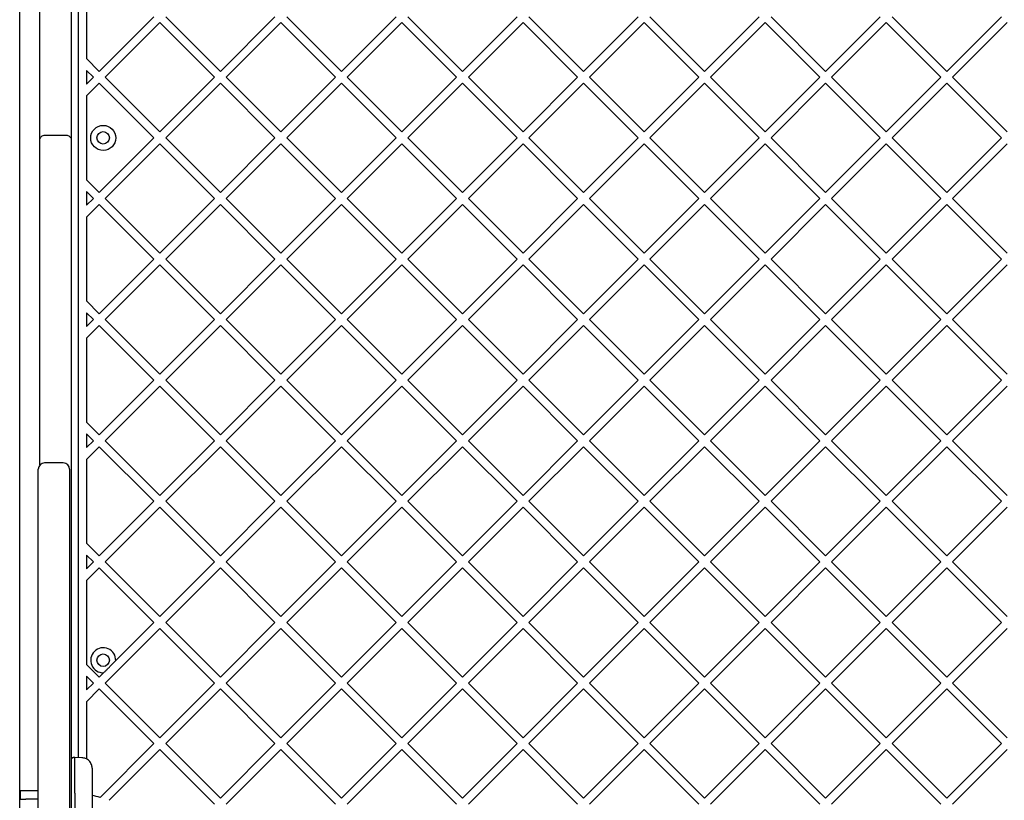
# Model space of a CAD drawing. Units: inches. Extents: x 102144 to 107634, y 40196 to 46921.
# Drawn here: x 105274 to 105745, y 42266 to 42640 of the extents above; entities that cross this region are included whole.
import ezdxf

# ---------------------------------------------------------------- set-up
doc = ezdxf.new("R2010")
doc.units = ezdxf.units.IN
doc.header["$MEASUREMENT"] = 0
doc.layers.add('001 MDP Equipment', color=5, linetype='Continuous')

# ---------------------------------------------------------------- blocks, each defined once
blk = doc.blocks.new('A$C3f14ca65')
at = {"layer": '001 MDP Equipment', "linetype": 'Continuous', "lineweight": 25}
for p, q in [((-431.5, -771.16), (-431.5, -62.54)), ((-421.8, -375.77), (-421.8, -111.65)), ((-406.8, -111.65), (-406.8, -375.77)), ((-403.5, -120.21), (-403.5, -713.49)), ((-399.5, -338.82), (-399.5, -378.92)), ((-393.38, -385.03), (-367.22, -358.87)), ((-390.55, -387.86), (-364.39, -361.7)), ((-338.23, -387.86), (-364.39, -361.7)), ((-335.4, -385.03), (-361.56, -358.87)), ((-335.4, -385.03), (-309.24, -358.87)), ((-332.57, -387.86), (-306.41, -361.7)), ((-280.25, -387.86), (-306.41, -361.7)), ((-277.42, -385.03), (-303.58, -358.87)), ((-277.42, -385.03), (-251.25, -358.87)), ((-274.59, -387.86), (-248.43, -361.7)), ((-222.26, -387.86), (-248.43, -361.7)), ((-219.44, -385.03), (-245.6, -358.87)), ((-219.44, -385.03), (-193.27, -358.87)), ((-216.61, -387.86), (-190.44, -361.7)), ((-164.28, -387.86), (-190.44, -361.7)), ((-161.45, -385.03), (-187.62, -358.87)), ((-161.45, -385.03), (-135.29, -358.87)), ((-158.62, -387.86), (-132.46, -361.7)), ((-106.3, -387.86), (-132.46, -361.7)), ((-103.47, -385.03), (-129.63, -358.87)), ((-103.47, -385.03), (-77.31, -358.87)), ((-100.64, -387.86), (-74.48, -361.7)), ((-48.32, -387.86), (-74.48, -361.7)), ((-45.49, -385.03), (-71.65, -358.87)), ((-45.49, -385.03), (-19.32, -358.87)), ((-42.66, -387.86), (-16.5, -361.7)), ((9.67, -387.86), (-16.5, -361.7)), ((12.5, -385.03), (-13.67, -358.87)), ((12.5, -385.03), (38.66, -358.87)), ((15.32, -387.86), (41.49, -361.7)), ((-421.8, -417.56), (-421.8, -375.77)), ((-406.8, -375.77), (-406.8, -417.56)), ((-393.38, -385.03), (-399.5, -378.92)), ((-396.21, -387.86), (-399.5, -384.57)), ((-399.5, -384.57), (-399.5, -391.14)), ((-399.5, -391.14), (-396.21, -387.86)), ((-399.5, -396.8), (-393.38, -390.69)), ((-367.22, -416.85), (-393.38, -390.69)), ((-364.39, -414.02), (-390.55, -387.86)), ((-364.39, -414.02), (-338.23, -387.86)), ((-361.56, -416.85), (-335.4, -390.69)), ((-309.24, -416.85), (-335.4, -390.69)), ((-306.41, -414.02), (-332.57, -387.86)), ((-306.41, -414.02), (-280.25, -387.86)), ((-303.58, -416.85), (-277.42, -390.69)), ((-251.25, -416.85), (-277.42, -390.69)), ((-248.43, -414.02), (-274.59, -387.86)), ((-248.43, -414.02), (-222.26, -387.86)), ((-245.6, -416.85), (-219.44, -390.69)), ((-193.27, -416.85), (-219.44, -390.69)), ((-190.44, -414.02), (-216.61, -387.86)), ((-190.44, -414.02), (-164.28, -387.86)), ((-187.62, -416.85), (-161.45, -390.69)), ((-135.29, -416.85), (-161.45, -390.69)), ((-132.46, -414.02), (-158.62, -387.86)), ((-132.46, -414.02), (-106.3, -387.86)), ((-129.63, -416.85), (-103.47, -390.69)), ((-77.31, -416.85), (-103.47, -390.69)), ((-74.48, -414.02), (-100.64, -387.86)), ((-74.48, -414.02), (-48.32, -387.86)), ((-71.65, -416.85), (-45.49, -390.69)), ((-19.32, -416.85), (-45.49, -390.69)), ((-16.5, -414.02), (-42.66, -387.86)), ((-16.5, -414.02), (9.67, -387.86)), ((-13.67, -416.85), (12.5, -390.69)), ((38.66, -416.85), (12.5, -390.69)), ((41.49, -414.02), (15.32, -387.86)), ((-399.5, -396.8), (-399.5, -436.9)), ((-421.8, -419.94), (-421.8, -417.56)), ((-418.8, -415.48), (-409.8, -415.48)), ((-406.8, -417.56), (-406.8, -419.94)), ((-393.38, -443.01), (-367.22, -416.85)), ((-390.55, -445.84), (-364.39, -419.68)), ((-338.23, -445.84), (-364.39, -419.68)), ((-335.4, -443.01), (-361.56, -416.85)), ((-335.4, -443.01), (-309.24, -416.85)), ((-332.57, -445.84), (-306.41, -419.68)), ((-280.25, -445.84), (-306.41, -419.68)), ((-277.42, -443.01), (-303.58, -416.85)), ((-277.42, -443.01), (-251.25, -416.85)), ((-274.59, -445.84), (-248.43, -419.68)), ((-222.26, -445.84), (-248.43, -419.68)), ((-219.44, -443.01), (-245.6, -416.85)), ((-219.44, -443.01), (-193.27, -416.85)), ((-216.61, -445.84), (-190.44, -419.68)), ((-164.28, -445.84), (-190.44, -419.68)), ((-161.45, -443.01), (-187.62, -416.85)), ((-161.45, -443.01), (-135.29, -416.85)), ((-158.62, -445.84), (-132.46, -419.68)), ((-106.3, -445.84), (-132.46, -419.68)), ((-103.47, -443.01), (-129.63, -416.85)), ((-103.47, -443.01), (-77.31, -416.85)), ((-100.64, -445.84), (-74.48, -419.68)), ((-48.32, -445.84), (-74.48, -419.68)), ((-45.49, -443.01), (-71.65, -416.85)), ((-45.49, -443.01), (-19.32, -416.85)), ((-42.66, -445.84), (-16.5, -419.68)), ((9.67, -445.84), (-16.5, -419.68)), ((12.5, -443.01), (-13.67, -416.85)), ((12.5, -443.01), (38.66, -416.85)), ((15.32, -445.84), (41.49, -419.68)), ((-421.8, -446.9), (-421.8, -419.94)), ((-406.8, -419.94), (-406.8, -446.9)), ((-393.38, -443.01), (-399.5, -436.9)), ((-396.21, -445.84), (-399.5, -442.56)), ((-399.5, -442.56), (-399.5, -449.13)), ((-421.8, -573.34), (-421.8, -446.9)), ((-406.8, -446.9), (-406.8, -720.81)), ((-399.5, -449.13), (-396.21, -445.84)), ((-364.39, -472), (-390.55, -445.84)), ((-364.39, -472), (-338.23, -445.84)), ((-306.41, -472), (-332.57, -445.84)), ((-306.41, -472), (-280.25, -445.84)), ((-248.43, -472), (-274.59, -445.84)), ((-248.43, -472), (-222.26, -445.84)), ((-190.44, -472), (-216.61, -445.84)), ((-190.44, -472), (-164.28, -445.84)), ((-132.46, -472), (-158.62, -445.84)), ((-132.46, -472), (-106.3, -445.84)), ((-74.48, -472), (-100.64, -445.84)), ((-74.48, -472), (-48.32, -445.84)), ((-16.5, -472), (-42.66, -445.84)), ((-16.5, -472), (9.67, -445.84)), ((41.49, -472), (15.32, -445.84)), ((-399.5, -454.78), (-393.38, -448.67)), ((-367.22, -474.83), (-393.38, -448.67)), ((-361.56, -474.83), (-335.4, -448.67)), ((-309.24, -474.83), (-335.4, -448.67)), ((-303.58, -474.83), (-277.42, -448.67)), ((-251.25, -474.83), (-277.42, -448.67)), ((-245.6, -474.83), (-219.44, -448.67)), ((-193.27, -474.83), (-219.44, -448.67)), ((-187.62, -474.83), (-161.45, -448.67)), ((-135.29, -474.83), (-161.45, -448.67)), ((-129.63, -474.83), (-103.47, -448.67)), ((-77.31, -474.83), (-103.47, -448.67)), ((-71.65, -474.83), (-45.49, -448.67)), ((-19.32, -474.83), (-45.49, -448.67)), ((-13.67, -474.83), (12.5, -448.67)), ((38.66, -474.83), (12.5, -448.67)), ((-399.5, -454.78), (-399.5, -494.88)), ((-393.38, -501), (-367.22, -474.83)), ((-335.4, -501), (-361.56, -474.83)), ((-335.4, -501), (-309.24, -474.83)), ((-277.42, -501), (-303.58, -474.83)), ((-277.42, -501), (-251.25, -474.83)), ((-219.44, -501), (-245.6, -474.83)), ((-219.44, -501), (-193.27, -474.83)), ((-161.45, -501), (-187.62, -474.83)), ((-161.45, -501), (-135.29, -474.83)), ((-103.47, -501), (-129.63, -474.83)), ((-103.47, -501), (-77.31, -474.83)), ((-45.49, -501), (-71.65, -474.83)), ((-45.49, -501), (-19.32, -474.83)), ((12.5, -501), (-13.67, -474.83)), ((12.5, -501), (38.66, -474.83)), ((-390.55, -503.82), (-364.39, -477.66)), ((-338.23, -503.82), (-364.39, -477.66)), ((-332.57, -503.82), (-306.41, -477.66)), ((-280.25, -503.82), (-306.41, -477.66)), ((-274.59, -503.82), (-248.43, -477.66)), ((-222.26, -503.82), (-248.43, -477.66)), ((-216.61, -503.82), (-190.44, -477.66)), ((-164.28, -503.82), (-190.44, -477.66)), ((-158.62, -503.82), (-132.46, -477.66)), ((-106.3, -503.82), (-132.46, -477.66)), ((-100.64, -503.82), (-74.48, -477.66)), ((-48.32, -503.82), (-74.48, -477.66)), ((-42.66, -503.82), (-16.5, -477.66)), ((9.67, -503.82), (-16.5, -477.66)), ((15.32, -503.82), (41.49, -477.66)), ((-393.38, -501), (-399.5, -494.88)), ((-399.5, -500.54), (-399.5, -507.11)), ((-396.21, -503.82), (-399.5, -500.54)), ((-399.5, -507.11), (-396.21, -503.82)), ((-364.39, -529.99), (-390.55, -503.82)), ((-364.39, -529.99), (-338.23, -503.82)), ((-306.41, -529.99), (-332.57, -503.82)), ((-306.41, -529.99), (-280.25, -503.82)), ((-248.43, -529.99), (-274.59, -503.82)), ((-248.43, -529.99), (-222.26, -503.82)), ((-190.44, -529.99), (-216.61, -503.82)), ((-190.44, -529.99), (-164.28, -503.82)), ((-132.46, -529.99), (-158.62, -503.82)), ((-132.46, -529.99), (-106.3, -503.82)), ((-74.48, -529.99), (-100.64, -503.82)), ((-74.48, -529.99), (-48.32, -503.82)), ((-16.5, -529.99), (-42.66, -503.82)), ((-16.5, -529.99), (9.67, -503.82)), ((41.49, -529.99), (15.32, -503.82)), ((-399.5, -512.76), (-393.38, -506.65)), ((-367.22, -532.82), (-393.38, -506.65)), ((-361.56, -532.82), (-335.4, -506.65)), ((-309.24, -532.82), (-335.4, -506.65)), ((-303.58, -532.82), (-277.42, -506.65)), ((-251.25, -532.82), (-277.42, -506.65)), ((-245.6, -532.82), (-219.44, -506.65)), ((-193.27, -532.82), (-219.44, -506.65)), ((-187.62, -532.82), (-161.45, -506.65)), ((-135.29, -532.82), (-161.45, -506.65)), ((-129.63, -532.82), (-103.47, -506.65)), ((-77.31, -532.82), (-103.47, -506.65)), ((-71.65, -532.82), (-45.49, -506.65)), ((-19.32, -532.82), (-45.49, -506.65)), ((-13.67, -532.82), (12.5, -506.65)), ((38.66, -532.82), (12.5, -506.65)), ((-399.5, -512.76), (-399.5, -552.87)), ((-393.38, -558.98), (-367.22, -532.82)), ((-335.4, -558.98), (-361.56, -532.82)), ((-335.4, -558.98), (-309.24, -532.82)), ((-277.42, -558.98), (-303.58, -532.82)), ((-277.42, -558.98), (-251.25, -532.82)), ((-219.44, -558.98), (-245.6, -532.82)), ((-219.44, -558.98), (-193.27, -532.82)), ((-161.45, -558.98), (-187.62, -532.82)), ((-161.45, -558.98), (-135.29, -532.82)), ((-103.47, -558.98), (-129.63, -532.82)), ((-103.47, -558.98), (-77.31, -532.82)), ((-45.49, -558.98), (-71.65, -532.82)), ((-45.49, -558.98), (-19.32, -532.82)), ((12.5, -558.98), (-13.67, -532.82)), ((12.5, -558.98), (38.66, -532.82)), ((-390.55, -561.81), (-364.39, -535.64)), ((-338.23, -561.81), (-364.39, -535.64)), ((-332.57, -561.81), (-306.41, -535.64)), ((-280.25, -561.81), (-306.41, -535.64)), ((-274.59, -561.81), (-248.43, -535.64)), ((-222.26, -561.81), (-248.43, -535.64)), ((-216.61, -561.81), (-190.44, -535.64)), ((-164.28, -561.81), (-190.44, -535.64)), ((-158.62, -561.81), (-132.46, -535.64)), ((-106.3, -561.81), (-132.46, -535.64)), ((-100.64, -561.81), (-74.48, -535.64)), ((-48.32, -561.81), (-74.48, -535.64)), ((-42.66, -561.81), (-16.5, -535.64)), ((9.67, -561.81), (-16.5, -535.64)), ((15.32, -561.81), (41.49, -535.64)), ((-393.38, -558.98), (-399.5, -552.87)), ((-399.5, -558.52), (-399.5, -565.09)), ((-396.21, -561.81), (-399.5, -558.52)), ((-399.5, -565.09), (-396.21, -561.81)), ((-399.5, -570.75), (-393.38, -564.64)), ((-367.22, -590.8), (-393.38, -564.64)), ((-364.39, -587.97), (-390.55, -561.81)), ((-364.39, -587.97), (-338.23, -561.81)), ((-361.56, -590.8), (-335.4, -564.64)), ((-309.24, -590.8), (-335.4, -564.64)), ((-306.41, -587.97), (-332.57, -561.81)), ((-306.41, -587.97), (-280.25, -561.81)), ((-303.58, -590.8), (-277.42, -564.64)), ((-251.25, -590.8), (-277.42, -564.64)), ((-248.43, -587.97), (-274.59, -561.81)), ((-248.43, -587.97), (-222.26, -561.81)), ((-245.6, -590.8), (-219.44, -564.64)), ((-193.27, -590.8), (-219.44, -564.64)), ((-190.44, -587.97), (-216.61, -561.81)), ((-190.44, -587.97), (-164.28, -561.81)), ((-187.62, -590.8), (-161.45, -564.64)), ((-135.29, -590.8), (-161.45, -564.64)), ((-132.46, -587.97), (-158.62, -561.81)), ((-132.46, -587.97), (-106.3, -561.81)), ((-129.63, -590.8), (-103.47, -564.64)), ((-77.31, -590.8), (-103.47, -564.64)), ((-74.48, -587.97), (-100.64, -561.81)), ((-74.48, -587.97), (-48.32, -561.81)), ((-71.65, -590.8), (-45.49, -564.64)), ((-19.32, -590.8), (-45.49, -564.64)), ((-16.5, -587.97), (-42.66, -561.81)), ((-16.5, -587.97), (9.67, -561.81)), ((-13.67, -590.8), (12.5, -564.64)), ((38.66, -590.8), (12.5, -564.64)), ((41.49, -587.97), (15.32, -561.81)), ((-410.62, -572.4), (-419.62, -572.4)), ((-399.5, -570.75), (-399.5, -610.85)), ((-422.62, -679.9), (-422.62, -575.4)), ((-407.62, -575.4), (-407.62, -679.9)), ((-393.38, -616.96), (-367.22, -590.8)), ((-390.55, -619.79), (-364.39, -593.63)), ((-338.23, -619.79), (-364.39, -593.63)), ((-335.4, -616.96), (-361.56, -590.8)), ((-335.4, -616.96), (-309.24, -590.8)), ((-332.57, -619.79), (-306.41, -593.63)), ((-280.25, -619.79), (-306.41, -593.63)), ((-277.42, -616.96), (-303.58, -590.8)), ((-277.42, -616.96), (-251.25, -590.8)), ((-274.59, -619.79), (-248.43, -593.63)), ((-222.26, -619.79), (-248.43, -593.63)), ((-219.44, -616.96), (-245.6, -590.8)), ((-219.44, -616.96), (-193.27, -590.8)), ((-216.61, -619.79), (-190.44, -593.63)), ((-164.28, -619.79), (-190.44, -593.63)), ((-161.45, -616.96), (-187.62, -590.8)), ((-161.45, -616.96), (-135.29, -590.8)), ((-158.62, -619.79), (-132.46, -593.63)), ((-106.3, -619.79), (-132.46, -593.63)), ((-103.47, -616.96), (-129.63, -590.8)), ((-103.47, -616.96), (-77.31, -590.8)), ((-100.64, -619.79), (-74.48, -593.63)), ((-48.32, -619.79), (-74.48, -593.63)), ((-45.49, -616.96), (-71.65, -590.8)), ((-45.49, -616.96), (-19.32, -590.8)), ((-42.66, -619.79), (-16.5, -593.63)), ((9.67, -619.79), (-16.5, -593.63)), ((12.5, -616.96), (-13.67, -590.8)), ((12.5, -616.96), (38.66, -590.8)), ((15.32, -619.79), (41.49, -593.63)), ((-393.38, -616.96), (-399.5, -610.85)), ((-396.21, -619.79), (-399.5, -616.51)), ((-399.5, -616.51), (-399.5, -623.07)), ((-399.5, -623.07), (-396.21, -619.79)), ((-364.39, -645.95), (-390.55, -619.79)), ((-364.39, -645.95), (-338.23, -619.79)), ((-306.41, -645.95), (-332.57, -619.79)), ((-306.41, -645.95), (-280.25, -619.79)), ((-248.43, -645.95), (-274.59, -619.79)), ((-248.43, -645.95), (-222.26, -619.79)), ((-190.44, -645.95), (-216.61, -619.79)), ((-190.44, -645.95), (-164.28, -619.79)), ((-132.46, -645.95), (-158.62, -619.79)), ((-132.46, -645.95), (-106.3, -619.79)), ((-74.48, -645.95), (-100.64, -619.79)), ((-74.48, -645.95), (-48.32, -619.79)), ((-16.5, -645.95), (-42.66, -619.79)), ((-16.5, -645.95), (9.67, -619.79)), ((41.49, -645.95), (15.32, -619.79)), ((-399.5, -628.73), (-393.38, -622.62)), ((-367.22, -648.78), (-393.38, -622.62)), ((-361.56, -648.78), (-335.4, -622.62)), ((-309.24, -648.78), (-335.4, -622.62)), ((-303.58, -648.78), (-277.42, -622.62)), ((-251.25, -648.78), (-277.42, -622.62)), ((-245.6, -648.78), (-219.44, -622.62)), ((-193.27, -648.78), (-219.44, -622.62)), ((-187.62, -648.78), (-161.45, -622.62)), ((-135.29, -648.78), (-161.45, -622.62)), ((-129.63, -648.78), (-103.47, -622.62)), ((-77.31, -648.78), (-103.47, -622.62)), ((-71.65, -648.78), (-45.49, -622.62)), ((-19.32, -648.78), (-45.49, -622.62)), ((-13.67, -648.78), (12.5, -622.62)), ((38.66, -648.78), (12.5, -622.62)), ((-399.5, -628.73), (-399.5, -668.83)), ((-385.5, -667.06), (-367.22, -648.78)), ((-335.4, -674.94), (-361.56, -648.78)), ((-335.4, -674.94), (-309.24, -648.78)), ((-277.42, -674.94), (-303.58, -648.78)), ((-277.42, -674.94), (-251.25, -648.78)), ((-219.44, -674.94), (-245.6, -648.78)), ((-219.44, -674.94), (-193.27, -648.78)), ((-161.45, -674.94), (-187.62, -648.78)), ((-161.45, -674.94), (-135.29, -648.78)), ((-103.47, -674.94), (-129.63, -648.78)), ((-103.47, -674.94), (-77.31, -648.78)), ((-45.49, -674.94), (-71.65, -648.78)), ((-45.49, -674.94), (-19.32, -648.78)), ((12.5, -674.94), (-13.67, -648.78)), ((12.5, -674.94), (38.66, -648.78)), ((-390.55, -677.77), (-364.39, -651.61)), ((-338.23, -677.77), (-364.39, -651.61)), ((-332.57, -677.77), (-306.41, -651.61)), ((-280.25, -677.77), (-306.41, -651.61)), ((-274.59, -677.77), (-248.43, -651.61)), ((-222.26, -677.77), (-248.43, -651.61)), ((-216.61, -677.77), (-190.44, -651.61)), ((-164.28, -677.77), (-190.44, -651.61)), ((-158.62, -677.77), (-132.46, -651.61)), ((-106.3, -677.77), (-132.46, -651.61)), ((-100.64, -677.77), (-74.48, -651.61)), ((-48.32, -677.77), (-74.48, -651.61)), ((-42.66, -677.77), (-16.5, -651.61)), ((9.67, -677.77), (-16.5, -651.61)), ((15.32, -677.77), (41.49, -651.61)), ((-393.38, -674.94), (-399.5, -668.83)), ((-393.38, -674.94), (-391.29, -672.85)), ((-399.5, -674.49), (-399.5, -681.06)), ((-396.21, -677.77), (-399.5, -674.49)), ((-399.5, -681.06), (-396.21, -677.77)), ((-364.39, -703.94), (-390.55, -677.77)), ((-364.39, -703.94), (-338.23, -677.77)), ((-306.41, -703.94), (-332.57, -677.77)), ((-306.41, -703.94), (-280.25, -677.77)), ((-248.43, -703.94), (-274.59, -677.77)), ((-248.43, -703.94), (-222.26, -677.77)), ((-190.44, -703.94), (-216.61, -677.77)), ((-190.44, -703.94), (-164.28, -677.77)), ((-132.46, -703.94), (-158.62, -677.77)), ((-132.46, -703.94), (-106.3, -677.77)), ((-74.48, -703.94), (-100.64, -677.77)), ((-74.48, -703.94), (-48.32, -677.77)), ((-16.5, -703.94), (-42.66, -677.77)), ((-16.5, -703.94), (9.67, -677.77)), ((41.49, -703.94), (15.32, -677.77)), ((-422.62, -769.4), (-422.62, -679.9)), ((-407.62, -679.9), (-407.62, -769.4)), ((-399.5, -686.71), (-393.38, -680.6)), ((-367.22, -706.76), (-393.38, -680.6)), ((-361.56, -706.76), (-335.4, -680.6)), ((-309.24, -706.76), (-335.4, -680.6)), ((-303.58, -706.76), (-277.42, -680.6)), ((-251.25, -706.76), (-277.42, -680.6)), ((-245.6, -706.76), (-219.44, -680.6)), ((-193.27, -706.76), (-219.44, -680.6)), ((-187.62, -706.76), (-161.45, -680.6)), ((-135.29, -706.76), (-161.45, -680.6)), ((-129.63, -706.76), (-103.47, -680.6)), ((-77.31, -706.76), (-103.47, -680.6)), ((-71.65, -706.76), (-45.49, -680.6)), ((-19.32, -706.76), (-45.49, -680.6)), ((-13.67, -706.76), (12.5, -680.6)), ((38.66, -706.76), (12.5, -680.6)), ((-399.5, -686.71), (-399.5, -714.11)), ((-393.02, -732.56), (-367.22, -706.76)), ((-335.4, -732.93), (-361.56, -706.76)), ((-335.4, -732.93), (-309.24, -706.76)), ((-277.42, -732.93), (-303.58, -706.76)), ((-277.42, -732.93), (-251.25, -706.76)), ((-219.44, -732.93), (-245.6, -706.76)), ((-219.44, -732.93), (-193.27, -706.76)), ((-161.45, -732.93), (-187.62, -706.76)), ((-161.45, -732.93), (-135.29, -706.76)), ((-103.47, -732.93), (-129.63, -706.76)), ((-103.47, -732.93), (-77.31, -706.76)), ((-45.49, -732.93), (-71.65, -706.76)), ((-45.49, -732.93), (-19.32, -706.76)), ((12.5, -732.93), (-13.67, -706.76)), ((12.5, -732.93), (38.66, -706.76)), ((-388.69, -733.89), (-364.39, -709.59)), ((-338.23, -735.76), (-364.39, -709.59)), ((-332.57, -735.76), (-306.41, -709.59)), ((-280.25, -735.76), (-306.41, -709.59)), ((-274.59, -735.76), (-248.43, -709.59)), ((-222.26, -735.76), (-248.43, -709.59)), ((-216.61, -735.76), (-190.44, -709.59)), ((-164.28, -735.76), (-190.44, -709.59)), ((-158.62, -735.76), (-132.46, -709.59)), ((-106.3, -735.76), (-132.46, -709.59)), ((-100.64, -735.76), (-74.48, -709.59)), ((-48.32, -735.76), (-74.48, -709.59)), ((-42.66, -735.76), (-16.5, -709.59)), ((9.67, -735.76), (-16.5, -709.59)), ((15.32, -735.76), (41.49, -709.59)), ((-405.05, -713.46), (-405.81, -713.47)), ((-401.71, -713.52), (-405.05, -713.46)), ((-405.05, -730.53), (-405.05, -713.46)), ((-406.8, -720.81), (-406.8, -731.85)), ((-431.32, -729.35), (-431.32, -733.35)), ((-428.5, -729.35), (-431.32, -729.35)), ((-422.62, -729.35), (-428.5, -729.35)), ((-405.05, -730.53), (-405.05, -765.6)), ((-431.32, -733.35), (-428.5, -733.35)), ((-422.62, -733.35), (-428.5, -733.35)), ((-406.8, -731.85), (-406.8, -768.85)), ((-396.8, -731.27), (-396.8, -748.57))]:
    blk.add_line(p, q, dxfattribs=at)
for centre, radius in [((-391.5, -416.85), 6), ((-391.5, -416.85), 3), ((-391.5, -666.85), 3)]:
    blk.add_circle(centre, radius, dxfattribs=at)
for centre, radius, start, end in [((-419.62, -575.4), 3, 90, 180), ((-410.62, -575.4), 3, 0, 90), ((-391.5, -666.85), 6, 357.9968, 272.0032), ((-416.5, -816.85), 87.5, 74.4345, 76.9934)]:
    blk.add_arc(centre, radius, start, end, dxfattribs=at)
for points, knots in [([(-421.8, -417.56), (-421.8, -417.55), (-421.8, -417.4), (-421.73, -417), (-421.38, -416.42), (-420.7, -415.9), (-419.81, -415.55), (-419.14, -415.51), (-418.8, -415.48)], [0, 0, 0, 0, 0.004389, 0.148357, 0.363381, 0.576261, 0.788112, 1, 1, 1, 1]), ([(-409.8, -415.48), (-409.47, -415.51), (-408.8, -415.55), (-407.91, -415.9), (-407.22, -416.42), (-406.87, -417), (-406.8, -417.4), (-406.8, -417.55), (-406.8, -417.56)], [0, 0, 0, 0, 0.211888, 0.423739, 0.636619, 0.851643, 0.995611, 1, 1, 1, 1]), ([(-391.29, -672.85), (-390.99, -672.55), (-390.4, -671.96), (-389.4, -670.96), (-388.27, -669.83), (-386.88, -668.44), (-386.02, -667.58), (-385.5, -667.06)], [0, 0, 0, 0, 0.167764, 0.334811, 0.519774, 0.704987, 1, 1, 1, 1]), ([(-405.81, -713.47), (-405.94, -713.48), (-406.13, -713.51), (-406.36, -713.63), (-406.52, -713.76), (-406.65, -713.92), (-406.77, -714.15), (-406.79, -714.34), (-406.8, -714.47)], [0, 0, 0, 0, 0.239577, 0.368438, 0.5, 0.631562, 0.760423, 1, 1, 1, 1]), ([(-396.8, -718.52), (-396.87, -717.9), (-396.97, -716.94), (-397.58, -715.79), (-398.21, -714.99), (-399, -714.34), (-400.14, -713.71), (-401.09, -713.6), (-401.72, -713.52)], [0, 0, 0, 0, 0.239697, 0.368515, 0.5, 0.631485, 0.760303, 1, 1, 1, 1]), ([(-396.8, -718.52), (-396.8, -718.57), (-396.8, -718.66), (-396.8, -719.39), (-396.8, -720.53), (-396.8, -722.09), (-396.8, -724.01), (-396.8, -726.22), (-396.8, -728.66), (-396.8, -730.4), (-396.8, -731.27)], [0, 0, 0, 0, 0.125374, 0.249953, 0.375278, 0.499934, 0.625172, 0.749948, 0.875058, 1, 1, 1, 1])]:
    blk.add_open_spline(points, degree=3, knots=knots, dxfattribs=at)

msp = doc.modelspace()

# ---------------------------------------------------------------- block references
at = {"layer": '001 MDP Equipment'}
msp.add_blockref('A$C3f14ca65', (105705.24, 43000.03), dxfattribs=at)

doc.saveas('drawing.dxf')
